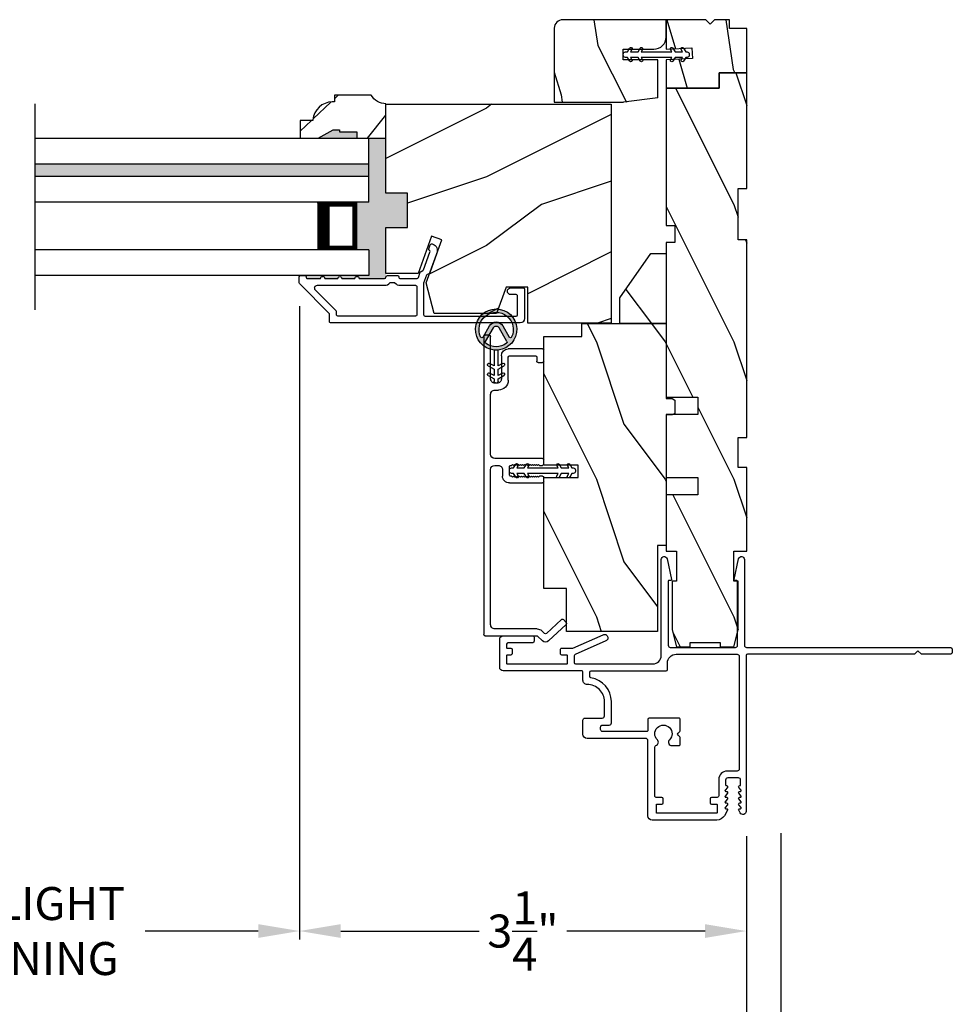
# Model space of a CAD drawing. Extents: x 0 to 68, y 0 to 44.
# Drawn here: x 9.4 to 16.1, y 7.9 to 15.1 of the extents above; entities that cross this region are included whole.
import ezdxf

# ---------------------------------------------------------------- set-up
doc = ezdxf.new("R2010")
doc.units = 0
doc.header["$LTSCALE"] = 2
doc.header["$MEASUREMENT"] = 0
doc.header["$PDMODE"] = 3
doc.layers.get('0').update_dxf_attribs({"linetype": 'CONTINUOUS'})
doc.layers.get('DEFPOINTS').update_dxf_attribs({"color": 3, "linetype": 'CONTINUOUS'})
doc.layers.add('DIM', color=7, linetype='CONTINUOUS')
doc.styles.get("Standard").update_dxf_attribs({"font": 'arial.ttf'})
doc.dimstyles.get("Standard").update_dxf_attribs({"dimtxt": 0.24, "dimasz": 0.3, "dimexe": 0.0625, "dimexo": 0.18, "dimgap": 0.09, "dimtad": 0, "dimdec": 4, "dimzin": 0, "dimtxsty": 'STANDARD', "dimcen": 0, "dimadec": 5, "dimazin": 3, "dimtfac": 1, "dimtdec": 4, "dimtofl": 0, "dimtmove": 0, "dimatfit": 3, "dimtolj": 1, "dimtzin": 0})
pattern_1 = [(296.8699, (-34.16517, -42.6879), (-1.4486711, 3.30171955), [0.5, -4.5]), (286.5651, (-33.76554, -42.1491), (0.811161, -1.1584553), [1.118034, -1.118034]), (278.4349, (-33.27314, -42.23593), (0.6375097, -2.1432638), [0.632456, -2.529822])]
pattern_2 = [(306.8699, (-34.24983, -42.85547), (-2.0000001, 2.9999999), [0.5, -4.5]), (296.5651, (-33.94983, -42.25547), (1.0000013, -0.9999992), [1.118034, -1.118034]), (288.4349, (-33.44983, -42.25547), (0.9999984, -2.0000004), [0.632456, -2.529822])]

# ---------------------------------------------------------------- blocks, each defined once
blk = doc.blocks.new('*D219')
at = {"layer": 'DEFPOINTS', "color": 0}
for p in [(11.3918, 13.185), (14.6431, 9.3305), (11.3918, 8.4598)]:
    blk.add_point(p, dxfattribs=at)
at = {"layer": 'DIM', "color": 0}
for p, q in [((11.3918, 13.005), (11.3918, 8.3973)), ((14.6431, 9.1505), (14.6431, 8.3973)), ((11.6918, 8.4598), (12.6986, 8.4598)), ((14.3431, 8.4598), (13.3363, 8.4598))]:
    blk.add_line(p, q, dxfattribs=at)
for points in [[(11.6918, 8.5098), (11.6918, 8.4098), (11.3918, 8.4598)], [(14.3431, 8.5098), (14.3431, 8.4098), (14.6431, 8.4598)]]:
    blk.add_solid(points, dxfattribs=at)
at = {"layer": 'DIM', "color": 0, "insert": (13.0174, 8.4598), "char_height": 0.24, "attachment_point": 5}
blk.add_mtext('\\A1;3{\\H1.000000x;\\S1/4;}"', dxfattribs=at)
blk = doc.blocks.new('*D220')
at = {"layer": 'DEFPOINTS', "color": 0}
for p in [(7.3214, 13.185), (11.3918, 13.185), (7.3214, 8.4598)]:
    blk.add_point(p, dxfattribs=at)
at = {"layer": 'DIM', "color": 0}
for p, q in [((7.3214, 13.005), (7.3214, 8.3973)), ((11.3918, 13.005), (11.3918, 8.3973)), ((7.6214, 8.4598), (8.4445, 8.4598)), ((11.0918, 8.4598), (10.2687, 8.4598))]:
    blk.add_line(p, q, dxfattribs=at)
for points in [[(7.6214, 8.5098), (7.6214, 8.4098), (7.3214, 8.4598)], [(11.0918, 8.5098), (11.0918, 8.4098), (11.3918, 8.4598)]]:
    blk.add_solid(points, dxfattribs=at)
at = {"layer": 'DIM', "color": 0, "insert": (9.3566, 8.4598), "char_height": 0.24, "attachment_point": 5}
blk.add_mtext('\\A1;DAYLIGHT\\POPENING', dxfattribs=at)
blk = doc.blocks.new('*D221')
at = {"layer": 'DEFPOINTS', "color": 0}
for p in [(4.0699, 9.3305), (14.6431, 9.3305), (14.6431, 7.4645)]:
    blk.add_point(p, dxfattribs=at)
at = {"layer": 'DIM', "color": 0}
for p, q in [((4.0699, 9.1505), (4.0699, 7.402)), ((14.6431, 9.1505), (14.6431, 7.402)), ((4.3699, 7.4645), (7.7117, 7.4645)), ((14.3431, 7.4645), (11.0033, 7.4645))]:
    blk.add_line(p, q, dxfattribs=at)
for points in [[(4.3699, 7.5145), (4.3699, 7.4145), (4.0699, 7.4645)], [(14.3431, 7.5145), (14.3431, 7.4145), (14.6431, 7.4645)]]:
    blk.add_solid(points, dxfattribs=at)
at = {"layer": 'DIM', "color": 0, "insert": (9.3575, 7.4645), "char_height": 0.24, "attachment_point": 5}
blk.add_mtext('\\A1;JAMB / UNIT WIDTH', dxfattribs=at)
blk = doc.blocks.new('*D200')
at = {"layer": 'DEFPOINTS', "color": 0}
for p in [(3.8199, 9.344), (14.8931, 9.3529), (14.8931, 6.6852)]:
    blk.add_point(p, dxfattribs=at)
at = {"layer": 'DIM', "color": 0}
for p, q in [((14.8931, 9.1729), (14.8931, 6.6227)), ((3.8199, 9.164), (3.8199, 6.6227)), ((4.1199, 6.6852), (7.2546, 6.6852)), ((14.5931, 6.6852), (11.4604, 6.6852))]:
    blk.add_line(p, q, dxfattribs=at)
for points in [[(4.1199, 6.7352), (4.1199, 6.6352), (3.8199, 6.6852)], [(14.5931, 6.7352), (14.5931, 6.6352), (14.8931, 6.6852)]]:
    blk.add_solid(points, dxfattribs=at)
at = {"layer": 'DIM', "color": 0, "insert": (9.3575, 6.6852), "char_height": 0.24, "attachment_point": 5}
blk.add_mtext('\\A1;ROUGH OPENING WIDTH', dxfattribs=at)
blk = doc.blocks.new('*D201')
at = {"layer": 'DEFPOINTS', "color": 0}
for p in [(14.6431, 9.3305), (14.8931, 9.3529), (14.8931, 7.4605)]:
    blk.add_point(p, dxfattribs=at)
at = {"layer": 'DIM', "color": 0}
for p, q in [((14.8931, 9.1729), (14.8931, 7.398)), ((14.6431, 9.1505), (14.6431, 7.398)), ((14.3431, 7.4605), (14.0431, 7.4605)), ((15.1931, 7.4605), (15.4931, 7.4605))]:
    blk.add_line(p, q, dxfattribs=at)
for points in [[(14.3431, 7.5105), (14.3431, 7.4105), (14.6431, 7.4605)], [(15.1931, 7.5105), (15.1931, 7.4105), (14.8931, 7.4605)]]:
    blk.add_solid(points, dxfattribs=at)
at = {"layer": 'DIM', "color": 0, "insert": (15.75, 7.4605), "char_height": 0.24, "attachment_point": 5}
blk.add_mtext('\\A1;{\\H1.000000x;\\S1/4;}"', dxfattribs=at)
blk = doc.blocks.new('A$C3CD33450')
for p, q in [((0.0082, 0.4704), (0.128, 0.5989)), ((0.1421, 0.5994), (0.1641, 0.5789)), ((0.1646, 0.5648), (0.0631, 0.4559)), ((0.0631, 0.4423), (0.0822, 0.4218)), ((1.1674, 0.436), (1.1974, 0.436)), ((1.2954, 0.436), (1.3254, 0.436)), ((2.0436, 0.436), (2.1234, 0.436)), ((0.0429, 0.3906), (0.0082, 0.4278)), ((0.0456, 0.01), (0.0456, 0.3838)), ((0.0956, 0.3877), (0.0956, 0.0812)), ((1.1574, 0.186), (1.1574, 0.426)), ((1.2074, 0.4047), (1.2002, 0.3975)), ((1.2002, 0.3975), (1.2074, 0.3902)), ((1.2074, 0.3902), (1.2002, 0.383)), ((1.2002, 0.383), (1.2074, 0.3757)), ((1.2074, 0.3757), (1.2002, 0.3684)), ((1.2002, 0.3684), (1.2074, 0.3612)), ((1.2074, 0.3612), (1.2002, 0.3539)), ((1.2074, 0.426), (1.2074, 0.4047)), ((1.2854, 0.4047), (1.2854, 0.426)), ((1.2927, 0.3975), (1.2854, 0.4047)), ((1.2854, 0.3902), (1.2927, 0.3975)), ((1.2927, 0.383), (1.2854, 0.3902)), ((1.2854, 0.3757), (1.2927, 0.383)), ((1.2927, 0.3684), (1.2854, 0.3757)), ((1.2854, 0.3612), (1.2927, 0.3684)), ((1.2927, 0.3539), (1.2854, 0.3612)), ((1.3354, 0.426), (1.3354, 0.0812)), ((2.0336, 0.396), (2.0336, 0.426)), ((2.0734, 0.386), (2.0436, 0.386)), ((2.0834, 0.1881), (2.0834, 0.376)), ((2.1334, 0.426), (2.1334, 0.1781)), ((1.2002, 0.3539), (1.2074, 0.3466)), ((1.2074, 0.3466), (1.2002, 0.3394)), ((1.2002, 0.3394), (1.2074, 0.3321)), ((1.2074, 0.3321), (1.2002, 0.3248)), ((1.2002, 0.3248), (1.2074, 0.3176)), ((1.2074, 0.3176), (1.2002, 0.3103)), ((1.2002, 0.3103), (1.2074, 0.303)), ((1.2074, 0.303), (1.2002, 0.2958)), ((1.2002, 0.2958), (1.2074, 0.2885)), ((1.2074, 0.2885), (1.2002, 0.2812)), ((1.2854, 0.3466), (1.2927, 0.3539)), ((1.2927, 0.3394), (1.2854, 0.3466)), ((1.2854, 0.3321), (1.2927, 0.3394)), ((1.2927, 0.3248), (1.2854, 0.3321)), ((1.2854, 0.3176), (1.2927, 0.3248)), ((1.2927, 0.3103), (1.2854, 0.3176)), ((1.2854, 0.303), (1.2927, 0.3103)), ((1.2927, 0.2958), (1.2854, 0.303)), ((1.2854, 0.2885), (1.2927, 0.2958)), ((1.2927, 0.2812), (1.2854, 0.2885)), ((1.2002, 0.2812), (1.2074, 0.274)), ((1.2074, 0.274), (1.2002, 0.2667)), ((1.2002, 0.2667), (1.2074, 0.2595)), ((1.2074, 0.2595), (1.2002, 0.2522)), ((1.2002, 0.2522), (1.2074, 0.2449)), ((1.2074, 0.2449), (1.2002, 0.2377)), ((1.2002, 0.2377), (1.2074, 0.2304)), ((1.2074, 0.2304), (1.2002, 0.2231)), ((1.2002, 0.2231), (1.2074, 0.2159)), ((1.2074, 0.2159), (1.2002, 0.2086)), ((1.2854, 0.274), (1.2927, 0.2812)), ((1.2927, 0.2667), (1.2854, 0.274)), ((1.2854, 0.2595), (1.2927, 0.2667)), ((1.2927, 0.2522), (1.2854, 0.2595)), ((1.2854, 0.2449), (1.2927, 0.2522)), ((1.2927, 0.2377), (1.2854, 0.2449)), ((1.2854, 0.2304), (1.2927, 0.2377)), ((1.2927, 0.2231), (1.2854, 0.2304)), ((1.2854, 0.2159), (1.2927, 0.2231)), ((1.2927, 0.2086), (1.2854, 0.2159)), ((1.2002, 0.2086), (1.2074, 0.2013)), ((1.2074, 0.2013), (1.2074, 0.196)), ((1.2174, 0.186), (1.2754, 0.186)), ((1.2854, 0.2013), (1.2927, 0.2086)), ((1.2854, 0.196), (1.2854, 0.2013)), ((1.9044, 0.1781), (2.0734, 0.1781)), ((1.2544, 0.136), (1.2074, 0.136)), ((1.2854, 0.0812), (1.2854, 0.105)), ((1.8334, 0.0812), (1.8334, 0.1071)), ((1.8834, 0.0969), (1.8834, 0.0812)), ((2.0834, 0.1281), (1.9147, 0.1281)), ((0.1269, 0.05), (1.2542, 0.05)), ((1.3667, 0.05), (1.8022, 0.05)), ((1.9147, 0.05), (2.2234, 0.05)), ((2.2334, 0.04), (2.2334, 0.01)), ((2.2234, 0), (0.0556, 0))]:
    blk.add_line(p, q)
for centre, radius, start, end in [((0.1353, 0.5921), 0.01, 47.00675, 136.99653), ((0.1572, 0.5716), 0.01, 316.99852, 47.00017), ((0.0311, 0.4491), 0.0313, 137.00048, 222.99952), ((0.0704, 0.4491), 0.01, 137.00179, 222.99821), ((1.1674, 0.426), 0.01, 90.00393, 179.99607), ((1.1974, 0.426), 0.01, 0.00393, 89.99607), ((1.2954, 0.426), 0.01, 90.00155, 180.00181), ((1.3254, 0.426), 0.01, 0.00393, 89.99607), ((2.0436, 0.426), 0.01, 90.00393, 179.99607), ((2.1234, 0.426), 0.01, 0.00393, 89.99607), ((0.0356, 0.3838), 0.01, 0.00086, 42.99735), ((0.0456, 0.3877), 0.05, 0.00085, 43.00011), ((2.0436, 0.396), 0.01, 180.00155, 270.00181), ((2.0734, 0.376), 0.01, 0.00393, 89.99607), ((1.2074, 0.186), 0.05, 179.99953, 270.00114), ((1.2174, 0.196), 0.01, 179.99581, 270.00419), ((1.2754, 0.196), 0.01, 269.99819, 359.99845), ((1.9044, 0.1071), 0.071, 90.00016, 179.99937), ((2.0734, 0.1881), 0.01, 270.00393, 359.99607), ((2.0834, 0.1781), 0.05, 270.00068, 359.99932), ((0.1269, 0.0812), 0.0312, 179.99877, 270.00016), ((1.2542, 0.0812), 0.0313, 270.0006, 359.9994), ((1.2544, 0.105), 0.031, 359.99977, 90.00023), ((1.3667, 0.0812), 0.0313, 180.0006, 269.9994), ((1.8022, 0.0812), 0.0312, 269.99984, 0.00123), ((1.9147, 0.0969), 0.0312, 89.99984, 180.00123), ((1.9147, 0.0812), 0.0312, 179.99877, 270.00016), ((0.0556, 0.01), 0.01, 180.00155, 270.00181), ((2.2234, 0.04), 0.01, 0.00393, 89.99607), ((2.2234, 0.01), 0.01, 269.99819, 359.99845)]:
    blk.add_arc(centre, radius, start, end)
blk = doc.blocks.new('A$C3CCB582D')
h = blk.add_hatch(color=256)
h.dxf.hatch_style = 1
h.paths.add_polyline_path([(0.1349, 0.2409, 0.057526), (0.1649, 0.2409, 19.939839)])
h.paths.add_polyline_path([(0.0735, 0.2911, 0.340928), (0.2262, 0.2913, 0.375619), (0.2287, 0.3042), (0.1716, 0.4028, 0.577349), (0.1278, 0.4027), (0.071, 0.304, 0.375621)], flags=16)
h.paths.add_polyline_path([(0.0371, 0.3361, -1.588653), (0.2624, 0.3361, -0.603495), (0.2447, 0.3354), (0.1973, 0.4176, 0.577342), (0.1021, 0.4175), (0.0548, 0.3354, -0.603495)], flags=16)
at = {"color": 7, "linetype": 'CONTINUOUS'}
for p, q in [((0.1021, 0.4175), (0.0548, 0.3354)), ((0.071, 0.304), (0.1278, 0.4027)), ((0.1716, 0.4027), (0.2287, 0.3042)), ((0.2447, 0.3354), (0.1973, 0.4176)), ((0.135, 0.1251), (0.1349, 0.2409)), ((0.1649, 0.2409), (0.165, 0.1251)), ((0.1025, 0.1438), (0.135, 0.1251)), ((0.165, 0.1251), (0.1975, 0.1439)), ((0.1351, 0.102), (0.0925, 0.1265)), ((0.1026, 0.0738), (0.1351, 0.0551)), ((0.1351, 0.0551), (0.1351, 0.102)), ((0.2075, 0.1266), (0.1651, 0.102)), ((0.1651, 0.102), (0.1651, 0.0551)), ((0.1651, 0.0551), (0.1976, 0.0739)), ((0.1352, 0.032), (0.0926, 0.0565)), ((0.1352, 0.015), (0.1352, 0.032)), ((0.2076, 0.0566), (0.1652, 0.032)), ((0.1652, 0.032), (0.1652, 0.015))]:
    blk.add_line(p, q, dxfattribs=at)
for centre, radius, start, end in [((0.1497, 0.3901), 0.1499, 275.80704, 264.32293), ((0.1497, 0.3901), 0.1249, 334.50793, 205.62211), ((0.1497, 0.3901), 0.055, 30.06652, 150.06333), ((0.1497, 0.3901), 0.0253, 30.06152, 150.06734), ((0.0461, 0.3404), 0.01, 205.62382, 330.06693), ((0.0796, 0.299), 0.01, 150.06627, 232.41317), ((0.1497, 0.3901), 0.1249, 232.41394, 307.71644), ((0.2201, 0.2992), 0.01, 307.7132, 30.06768), ((0.2534, 0.3404), 0.01, 209.93307, 334.37618), ((0.0975, 0.1351), 0.01, 60.06686, 240.06446), ((0.2025, 0.1353), 0.01, 300.06687, 120.06078), ((0.0976, 0.0651), 0.01, 60.06686, 240.06446), ((0.2026, 0.0653), 0.01, 300.06733, 120.06369), ((0.1502, 0.015), 0.015, 180.06377, 0.0662)]:
    blk.add_arc(centre, radius, start, end, dxfattribs=at)
blk.add_arc((0.1498, 0.3708), 0.1308, 263.48025, 276.64972)

msp = doc.modelspace()

# ---------------------------------------------------------------- hatches: boundary and pattern name
h = msp.add_hatch()
h.set_pattern_fill('WOOD2', color=256, angle=440)
h.set_pattern_definition(pattern_1)
edge = h.paths.add_edge_path()
edge.add_line((14.05963, 15.08951), (14.05963, 14.96451))
edge.add_arc((13.96963, 14.96451), 0.09, -90, 0, ccw=False)
edge.add_line((13.96963, 14.87451), (13.74713, 14.87451))
edge.add_line((13.74713, 14.87451), (13.74713, 14.79651))
edge.add_line((13.74713, 14.79651), (13.99963, 14.79651))
edge.add_line((13.99963, 14.79651), (13.99963, 14.48951))
edge.add_line((13.99963, 14.48951), (13.24563, 14.48951))
edge.add_line((13.24563, 14.48951), (13.24563, 15.02701))
edge.add_arc((13.30813, 15.02701), 0.0625, 89.999763, 180.000506, ccw=False)
edge.add_line((13.30813, 15.08951), (14.05963, 15.08951))
h = msp.add_hatch()
h.set_pattern_fill('WOOD2', color=256, angle=440)
h.set_pattern_definition(pattern_1)
h.paths.add_polyline_path([(14.52063, 15.08951), (14.52063, 15.02451), (14.64563, 15.02451), (14.64563, 14.70251), (14.44563, 14.70251), (14.44563, 14.59251), (14.05963, 14.59251), (14.05963, 14.7964), (14.25096, 14.80643), (14.24687, 14.88432), (14.05963, 14.87451), (14.05963, 15.08951), (14.34763, 15.08951), (14.37963, 15.05751), (14.41163, 15.08951)])
h = msp.add_hatch()
h.set_pattern_fill('WOOD2', color=256, angle=90, style=0)
h.set_pattern_definition(pattern_2)
h.paths.add_polyline_path([(14.64563, 14.70251), (14.64563, 13.86251), (14.58313, 13.86251), (14.58313, 13.48751), (14.64563, 13.48751), (14.64563, 12.04951), (14.58313, 12.04951), (14.58313, 11.83076), (14.64563, 11.83076), (14.64563, 11.22276), (14.55188, 11.22276), (14.55188, 11.00401), (14.58313, 11.00401), (14.58313, 10.65201), (14.55188, 10.52701), (14.45313, 10.52701), (14.45313, 10.55826), (14.23313, 10.55826), (14.23313, 10.52701), (14.13438, 10.52701), (14.10313, 10.65201), (14.10313, 11.00401), (14.13363, 11.00401), (14.13363, 11.22276), (14.05963, 11.22276), (14.05963, 11.63301), (14.28963, 11.63301), (14.28963, 11.75801), (14.05963, 11.75801), (14.05963, 12.21801), (14.28963, 12.21801), (14.28963, 12.34301), (14.05963, 12.34301), (14.05963, 13.46751), (14.12213, 13.46751), (14.12213, 13.59251), (14.05963, 13.59251), (14.05963, 14.59251), (14.44563, 14.59251), (14.44563, 14.70251)])
h = msp.add_hatch()
h.set_pattern_fill('WOOD2', color=256, angle=205, style=0)
h.set_pattern_definition([(61.8699, (-247.1694, 4.19167), (-1.87368671, -3.08047044), [0.5, -4.5]), (51.5651, (-247.83997, 4.21), (0.4836882, 1.3289269), [1.118034, -1.118034]), (43.4349, (-248.05128, 4.66315), (1.3899984, 1.75154305), [0.632456, -2.529822])])
edge = h.paths.add_edge_path()
edge.add_line((11.80963, 14.27387), (11.80963, 14.227))
edge.add_line((11.80963, 14.227), (12.02063, 14.227))
edge.add_line((12.02063, 14.227), (12.02063, 14.4785))
edge.add_arc((12.02089, 14.6035), 0.125, 209.999864, 269.883885, ccw=False)
edge.add_line((11.91263, 14.541), (11.64563, 14.541))
edge.add_line((11.64563, 14.541), (11.64563, 14.491))
edge.add_line((11.64563, 14.491), (11.62934, 14.491))
edge.add_arc((11.62934, 14.351), 0.14, 90, 175.780856)
edge.add_line((11.48972, 14.3613), (11.48972, 14.356))
edge.add_line((11.48972, 14.356), (11.39563, 14.356))
edge.add_line((11.39563, 14.356), (11.39563, 14.227))
edge.add_line((11.39563, 14.227), (11.52863, 14.227))
edge.add_line((11.52863, 14.227), (11.63689, 14.2895))
edge.add_line((11.63689, 14.2895), (11.68376, 14.2895))
edge.add_line((11.68376, 14.2895), (11.68376, 14.27387))
edge.add_line((11.68376, 14.27387), (11.80963, 14.27387))
h = msp.add_hatch()
h.set_pattern_fill('WOOD2', color=256, style=0)
h.set_pattern_definition([(216.8699, (-32.84983, -42.25547), (2.9999999, 2.0000001), [0.5, -4.5]), (206.5651, (-32.24983, -42.55547), (-0.9999992, -1.0000013), [1.118034, -1.118034]), (198.4349, (-32.24983, -43.05547), (-2.0000004, -0.9999984), [0.632456, -2.529822])])
h.paths.add_polyline_path([(13.05188, 13.14451), (12.89563, 13.14451), (12.82575, 12.95251), (12.37218, 12.95251), (12.31263, 13.17474), (12.42675, 13.48829), (12.35334, 13.51501), (12.25416, 13.24251), (12.02063, 13.24251), (12.02063, 13.57851), (12.17688, 13.57851), (12.17688, 13.82851), (12.02063, 13.82851), (12.02063, 14.47451), (13.65963, 14.47451), (13.65963, 12.88251), (13.05188, 12.88251)])
for points in [[(11.80963, 14.27387), (11.68376, 14.27387), (11.68376, 14.2895), (11.63689, 14.2895), (11.52863, 14.227), (11.80963, 14.227)], [(12.17688, 13.82851), (12.02063, 13.82851), (12.02063, 14.227), (11.89563, 14.227), (11.89563, 13.762), (11.80635, 13.762), (11.80635, 13.41601), (11.89563, 13.41601), (11.89563, 13.22851), (11.43005, 13.22851, -0.4142002), (11.44005, 13.21851), (11.44005, 13.21715, 0.4142305), (11.45005, 13.20715), (11.54505, 13.20715, -1), (11.57505, 13.20715), (11.67005, 13.20715, -1.0000196), (11.70005, 13.20715), (11.79505, 13.20715, -1), (11.82505, 13.20715), (12.01068, 13.20715, 0.3864447), (12.02063, 13.21619), (12.02063, 13.24251), (12.02063, 13.57851), (12.17688, 13.57851)], [(11.89563, 14.0395), (9.46798, 14.0395), (9.46798, 13.9495), (11.89563, 13.9495)]]:
    msp.add_hatch(color=256).paths.add_polyline_path(points)
h = msp.add_hatch()
h.set_pattern_fill('WOOD2', color=256, angle=90, style=0)
h.set_pattern_definition(pattern_2)
h.paths.add_polyline_path([(13.72263, 12.87894), (13.72263, 13.06644), (13.94845, 13.38894), (14.05963, 13.38894), (14.05963, 12.87894)])
h = msp.add_hatch()
h.set_pattern_fill('WOOD2', color=256, angle=90, style=0)
h.set_pattern_definition(pattern_2)
edge = h.paths.add_edge_path()
edge.add_line((14.10213, 12.33394), (14.05963, 12.33394))
edge.add_line((14.05963, 12.33394), (14.10263, 12.33394))
edge.add_line((14.10263, 12.33394), (14.12213, 12.32268))
edge.add_line((14.12213, 12.32268), (14.12213, 12.2252))
edge.add_line((14.12213, 12.2252), (14.10263, 12.21394))
edge.add_line((14.10263, 12.21394), (14.05963, 12.21394))
edge.add_line((14.05963, 12.21394), (14.05963, 11.26394))
edge.add_line((14.05963, 11.26394), (13.99713, 11.26394))
edge.add_line((13.99713, 11.26394), (13.99713, 10.63894))
edge.add_line((13.99713, 10.63894), (13.33563, 10.63894))
edge.add_line((13.33563, 10.63894), (13.33563, 10.95144))
edge.add_line((13.33563, 10.95144), (13.16863, 10.95144))
edge.add_line((13.16863, 10.95144), (13.16863, 11.75919))
edge.add_line((13.16863, 11.75919), (13.41863, 11.75919))
edge.add_line((13.41863, 11.75919), (13.41863, 11.84919))
edge.add_line((13.41863, 11.84919), (13.16863, 11.84919))
edge.add_line((13.16863, 11.84919), (13.16863, 12.78519))
edge.add_line((13.16863, 12.78519), (13.44644, 12.78519))
edge.add_line((13.44644, 12.78519), (13.44644, 12.87894))
edge.add_line((13.44644, 12.87894), (14.05963, 12.87894))
edge.add_line((14.05963, 12.87894), (14.05963, 12.33394))

# ---------------------------------------------------------------- linework, layer by layer
for p, q in [((14.05963, 15.08951), (13.30813, 15.08951)), ((14.05963, 15.08951), (14.05963, 14.87451)), ((14.34763, 15.08951), (14.05963, 15.08951)), ((14.05963, 14.96451), (14.05963, 15.08951)), ((14.37963, 15.05751), (14.34763, 15.08951)), ((14.41163, 15.08951), (14.37963, 15.05751)), ((14.52063, 15.08951), (14.41163, 15.08951)), ((14.52063, 15.02451), (14.52063, 15.08951)), ((13.24563, 15.02701), (13.24563, 14.48951)), ((14.64563, 15.02451), (14.52063, 15.02451)), ((14.64563, 14.70251), (14.64563, 15.02451)), ((13.74713, 14.87451), (13.96963, 14.87451)), ((13.74713, 14.79651), (13.74713, 14.87451)), ((14.05963, 14.87451), (14.24687, 14.88432)), ((14.24687, 14.88432), (14.25096, 14.80643)), ((13.99963, 14.79651), (13.74713, 14.79651)), ((13.99963, 14.52076), (13.99963, 14.79651)), ((14.25096, 14.80643), (14.05963, 14.7964)), ((14.05963, 14.7964), (14.05963, 14.59251)), ((14.44563, 14.70251), (14.64563, 14.70251)), ((14.44563, 14.59251), (14.44563, 14.70251)), ((14.05963, 14.59251), (14.44563, 14.59251)), ((9.46798, 12.97818), (9.46798, 14.47733)), ((13.24563, 14.48951), (13.74963, 14.48951)), ((13.99963, 14.52076), (13.74963, 14.48951)), ((9.46798, 14.227), (11.89563, 14.227)), ((11.89563, 14.0395), (11.89563, 14.227)), ((11.89563, 14.0395), (9.46798, 14.0395)), ((11.89563, 13.9495), (11.89563, 14.0395)), ((11.89563, 13.9495), (9.46798, 13.9495)), ((11.89563, 13.762), (11.89563, 13.9495)), ((11.89563, 13.762), (9.46798, 13.762)), ((11.52063, 13.75976), (11.80635, 13.75976)), ((11.80635, 13.75976), (11.80635, 13.41601)), ((11.89563, 13.41601), (9.46798, 13.41601)), ((11.89563, 13.41601), (11.89563, 13.22851)), ((11.89563, 13.22851), (9.46798, 13.22851))]:
    msp.add_line(p, q)
for points in [[(14.10901, 14.88251), (14.12459, 14.85551), (14.17919, 14.85551), (14.16937, 14.87251, -0.9999653), (14.1867, 14.88251), (14.20228, 14.85551), (14.21151, 14.85551, -0.4142362), (14.22713, 14.83989), (14.22713, 14.83114, -0.414223), (14.21151, 14.81551), (14.20228, 14.81551), (14.1867, 14.78851, -0.9999907), (14.16937, 14.79851), (14.17919, 14.81551), (14.12459, 14.81551), (14.10901, 14.78851, -1.0000494), (14.09168, 14.79851), (14.1015, 14.81551), (13.8786, 14.81551), (13.88841, 14.79851, -1.0000494), (13.87109, 14.78851), (13.8555, 14.81551), (13.80091, 14.81551), (13.81072, 14.79851, -0.9999907), (13.7934, 14.78851), (13.77781, 14.81551), (13.76276, 14.81551, -0.414245), (13.74713, 14.83114), (13.74713, 14.83989, -0.4142582), (13.76276, 14.85551), (13.77781, 14.85551), (13.7934, 14.88251, -0.9999653), (13.81072, 14.87251), (13.80091, 14.85551), (13.8555, 14.85551), (13.87109, 14.88251, -1.000024), (13.88841, 14.87251), (13.8786, 14.85551), (14.1015, 14.85551), (14.09168, 14.87251, -1.000024)], [(11.80963, 14.27387), (11.80963, 14.227), (12.02063, 14.227), (12.02063, 14.4785, -0.2674069), (11.91263, 14.541), (11.64563, 14.541), (11.64563, 14.491), (11.62934, 14.491, 0.3928063), (11.48972, 14.3613), (11.48972, 14.356), (11.39563, 14.356), (11.39563, 14.227), (11.52863, 14.227), (11.63689, 14.2895), (11.68376, 14.2895), (11.68376, 14.27387)], [(12.23505, 12.93351), (11.67005, 12.93351, -0.414255), (11.66005, 12.94351), (11.66005, 12.96658, 0.1988745), (11.65712, 12.97365), (11.50776, 13.12301, -0.6681747), (11.52191, 13.15715), (12.01068, 13.15715, 0.2192201), (12.04867, 13.17465, -0.2192069), (12.05627, 13.17815), (12.07883, 13.17815, -0.2192656), (12.08643, 13.17465, 0.2192083), (12.12443, 13.15715), (12.23505, 13.15715, -0.4142378), (12.24505, 13.14715), (12.24505, 12.94351, -0.4142378)], [(13.28089, 11.85532), (13.29648, 11.82832), (13.35107, 11.82832), (13.34126, 11.84532, -0.9999653), (13.35858, 11.85532), (13.37417, 11.82832), (13.38339, 11.82832, -0.4142362), (13.39902, 11.8127), (13.39902, 11.80395, -0.414223), (13.38339, 11.78832), (13.37417, 11.78832), (13.35858, 11.76132, -0.9999907), (13.34126, 11.77132), (13.35107, 11.78832), (13.29648, 11.78832), (13.28089, 11.76132, -1.0000494), (13.26357, 11.77132), (13.27338, 11.78832), (13.05048, 11.78832), (13.0603, 11.77132, -1.0000494), (13.04298, 11.76132), (13.02739, 11.78832), (12.97279, 11.78832), (12.98261, 11.77132, -0.9999907), (12.96529, 11.76132), (12.9497, 11.78832), (12.93464, 11.78832, -0.414245), (12.91902, 11.80395), (12.91902, 11.8127, -0.4142582), (12.93464, 11.82832), (12.9497, 11.82832), (12.96529, 11.85532, -0.9999653), (12.98261, 11.84532), (12.97279, 11.82832), (13.02739, 11.82832), (13.04298, 11.85532, -1.000024), (13.0603, 11.84532), (13.05048, 11.82832), (13.27338, 11.82832), (13.26357, 11.84532, -1.000024)], [(16.14164, 10.48951, -0.4142299), (16.12563, 10.47351), (15.91663, 10.47351), (15.89163, 10.49851), (15.86664, 10.47351), (14.65164, 10.47351, 0.4141838), (14.64164, 10.46351), (14.64164, 9.33051, -0.7673272), (14.59872, 9.31901), (14.58746, 9.33851, -0.5168428), (14.59368, 9.34999), (14.60064, 9.34999, 0.623287), (14.60459, 9.35805), (14.58831, 9.37909, -0.6231645), (14.59464, 9.39199), (14.60064, 9.39199, 0.623287), (14.60459, 9.40005), (14.58831, 9.42109, -0.6231825), (14.59464, 9.43399), (14.60064, 9.43399, 0.623287), (14.60459, 9.44205), (14.58831, 9.46309, -0.6231645), (14.59464, 9.47599), (14.60064, 9.47599, 0.623287), (14.60459, 9.48405), (14.58831, 9.50509, -0.6231825), (14.59464, 9.51799), (14.59664, 9.51799, 0.4141147), (14.60164, 9.52299), (14.60164, 9.55751, 0.4142009), (14.58564, 9.57351), (14.50764, 9.57351, 0.4142009), (14.49164, 9.55751), (14.49164, 9.52299, 0.4141977), (14.49664, 9.51799), (14.49864, 9.51799, -0.6232558), (14.50496, 9.50509), (14.48868, 9.48405, 0.6231697), (14.49264, 9.47599), (14.49864, 9.47599, -0.6232378), (14.50496, 9.46309), (14.48868, 9.44205, 0.6231697), (14.49264, 9.43399), (14.49864, 9.43399, -0.6232558), (14.50496, 9.42109), (14.48868, 9.40005, 0.6231697), (14.49264, 9.39199), (14.49864, 9.39199, -0.6232378), (14.50496, 9.37909), (14.48868, 9.35805, 0.6231697), (14.49264, 9.34999), (14.4996, 9.34999, -0.5168428), (14.50581, 9.33851), (14.48286, 9.29876, -0.2679443), (14.42874, 9.26751), (13.95789, 9.26751, -0.4142132), (13.92689, 9.29851), (13.92689, 9.84526, 0.4142127), (13.91089, 9.86126), (13.48514, 9.86126, -0.4142093), (13.45389, 9.89251), (13.45389, 9.99351, -0.4142068), (13.46889, 10.00851), (13.59489, 10.00851, 0.4142192), (13.61089, 10.02451), (13.61089, 10.12851, 0.4156202), (13.48529, 10.25351, -0.4156241), (13.45389, 10.28476), (13.45389, 10.34251, 0.4142528), (13.44389, 10.35251), (12.87364, 10.35251, -0.4142201), (12.84864, 10.37751), (12.84864, 10.58251, -0.4142201), (12.87364, 10.60751), (13.08864, 10.60751, -0.4142253), (13.09864, 10.59751), (13.09864, 10.56751, -0.4142356), (13.08864, 10.55751), (12.90864, 10.55751, 0.4141838), (12.89864, 10.54751), (12.89864, 10.52051, 0.4141918), (12.90164, 10.51751), (12.92864, 10.51751, -0.4141942), (12.93864, 10.50751), (12.93864, 10.47751, -0.4141985), (12.92864, 10.46751), (12.90164, 10.46751, 0.4141918), (12.89864, 10.46451), (12.89864, 10.40551, 0.4141918), (12.90164, 10.40251), (13.33764, 10.40251, 0.4141918), (13.34064, 10.40551), (13.34064, 10.46451, 0.4141918), (13.33764, 10.46751), (13.30064, 10.46751, -0.4142399), (13.29064, 10.47751), (13.29064, 10.50751, -0.4142356), (13.30064, 10.51751), (13.37641, 10.51751, 0.1044772), (13.38045, 10.51836), (13.60068, 10.61571, -1), (13.62089, 10.56998), (13.39659, 10.47083, 0.2968819), (13.39064, 10.46168), (13.39064, 10.41251, 0.4141985), (13.40064, 10.40251), (13.96126, 10.40251, 0.4142119), (14.02426, 10.46551), (14.02426, 11.1631, -0.9003956), (14.0658, 11.16747), (14.09798, 11.0161, -0.4768851), (14.09309, 11.01006), (14.07926, 11.01006, 0.4142185), (14.07426, 11.00506), (14.07426, 10.53914, 0.414203), (14.08989, 10.52351), (14.56301, 10.52351, 0.414214), (14.57864, 10.53914), (14.57864, 11.00506, 0.4141355), (14.57364, 11.01006), (14.55981, 11.01006, -0.4769664), (14.55492, 11.0161), (14.58709, 11.16747, -0.9003985), (14.62864, 11.1631), (14.62864, 10.53951, 0.4142192), (14.64464, 10.52351), (16.12563, 10.52351, -0.4142208), (16.14164, 10.50751)]]:
    msp.add_lwpolyline(points, format="xyb", close=True)
for points in [[(14.05963, 12.21801), (14.05963, 11.75801), (14.28963, 11.75801), (14.28963, 11.63301), (14.05963, 11.63301), (14.05963, 11.22276), (14.13363, 11.22276), (14.13363, 11.00401), (14.10313, 11.00401), (14.10313, 10.65201), (14.13438, 10.52701), (14.23313, 10.52701), (14.23313, 10.55826), (14.45313, 10.55826), (14.45313, 10.52701), (14.55188, 10.52701), (14.58313, 10.65201), (14.58313, 11.00401), (14.55188, 11.00401), (14.55188, 11.22276), (14.64563, 11.22276), (14.64563, 11.83076), (14.58313, 11.83076), (14.58313, 12.04951), (14.64563, 12.04951), (14.64563, 13.48751), (14.58313, 13.48751), (14.58313, 13.86251), (14.64563, 13.86251), (14.64563, 14.70251), (14.44563, 14.70251), (14.44563, 14.59251), (14.05963, 14.59251), (14.05963, 13.59251), (14.12213, 13.59251), (14.12213, 13.46751), (14.05963, 13.46751), (14.05963, 12.34301), (14.28963, 12.34301), (14.28963, 12.21801)], [(13.05188, 13.14451), (12.89563, 13.14451), (12.82575, 12.95251), (12.37218, 12.95251), (12.31263, 13.17474), (12.42675, 13.48829), (12.35334, 13.51501), (12.25416, 13.24251), (12.02063, 13.24251), (12.02063, 13.57851), (12.17688, 13.57851), (12.17688, 13.82851), (12.02063, 13.82851), (12.02063, 14.47451), (13.65963, 14.47451), (13.65963, 12.88251), (13.05188, 12.88251)], [(13.72263, 12.87894), (13.72263, 13.06644), (13.94845, 13.38894), (14.05963, 13.38894), (14.05963, 12.87894)]]:
    msp.add_lwpolyline(points, close=True)
for points, const_width in [([(11.56529, 13.75976), (11.56529, 13.41601)], 0.09), ([(11.80636, 13.74477), (11.5653, 13.74477)], 0.03), ([(11.79123, 13.74477), (11.79123, 13.43101)], 0.03), ([(11.80636, 13.43095), (11.5653, 13.43095)], 0.03)]:
    msp.add_lwpolyline(points, dxfattribs=dict(const_width=const_width))
for points in [[(11.61005, 12.89351), (11.61005, 12.94586, 0.1988726), (11.60712, 12.95294), (11.39298, 13.16708, -0.1988745), (11.39005, 13.17415), (11.39005, 13.21851, -0.4141911), (11.40005, 13.22851), (11.43005, 13.22851, -0.4141911), (11.44005, 13.21851), (11.44005, 13.21715, 0.4142305), (11.45005, 13.20715), (11.54505, 13.20715, -1), (11.57505, 13.20715), (11.67005, 13.20715, -1.0000196), (11.70005, 13.20715), (11.79505, 13.20715, -1), (11.82505, 13.20715), (12.01068, 13.20715, 0.414189), (12.02068, 13.21715), (12.02068, 13.21815, -0.4142378), (12.03068, 13.22815), (12.10443, 13.22815, -0.4141963), (12.11443, 13.21815), (12.11443, 13.21715, 0.4142305), (12.12443, 13.20715), (12.24703, 13.20715, 0.315281), (12.25642, 13.21373), (12.27081, 13.25326, -0.1989545), (12.27598, 13.2589), (12.28918, 13.26505, 0.1988414), (12.29435, 13.2707), (12.3412, 13.39942, 0.4142311), (12.33522, 13.41224), (12.33884, 13.41092, -0.4142269), (12.33286, 13.42374), (12.34312, 13.45193, -0.4142137), (12.35594, 13.45791), (12.36172, 13.4558, -0.4142157), (12.3916, 13.39172), (12.33909, 13.24742, -0.1989032), (12.33391, 13.24178), (12.32072, 13.23563, 0.1989494), (12.31555, 13.22998), (12.29505, 13.17367), (12.29505, 12.94351, 0.4142378), (12.30505, 12.93351), (12.96905, 12.93351, 0.4142378), (12.97905, 12.94351), (12.97905, 13.07951, 0.4142378), (12.96905, 13.08951), (12.92905, 13.08951, -0.9999971), (12.92905, 13.13951), (13.01905, 13.13951, -0.4141963), (13.02905, 13.12951), (13.02905, 12.91476, -0.41421), (12.9978, 12.88351), (11.62005, 12.88351, -0.4142378), (11.61005, 12.89351)], [(14.13176, 10.47351), (14.57564, 10.47351, -0.41421), (14.59164, 10.45751), (14.59164, 9.63914, -0.4142074), (14.57601, 9.62351), (14.50414, 9.62351, 0.4142107), (14.44164, 9.56101), (14.44164, 9.44251, -0.4142442), (14.43164, 9.43251), (14.39007, 9.43251, 0.4141942), (14.38007, 9.42251), (14.38007, 9.39251, 0.4141942), (14.39007, 9.38251), (14.42707, 9.38251, -0.4140999), (14.43007, 9.37951), (14.43007, 9.32051, -0.4140999), (14.42707, 9.31751), (13.99107, 9.31751, -0.4141572), (13.98807, 9.32051), (13.98807, 9.37951, -0.4141572), (13.99107, 9.38251), (14.02807, 9.38251, 0.4141942), (14.03807, 9.39251), (14.03807, 9.42251, 0.4141942), (14.02807, 9.43251), (13.98689, 9.43251, -0.4142442), (13.97689, 9.44251), (13.97689, 9.7996, -0.3389866), (13.98428, 9.80925, 0.5767324), (13.99544, 9.85107, -2.4142095), (14.08383, 9.85107, 0.6681925), (14.10151, 9.80839), (14.15189, 9.80839, 0.4142356), (14.16189, 9.81839), (14.16189, 9.86512, 0.1989493), (14.15896, 9.87219), (14.14596, 9.88519, -0.4141665), (14.14596, 9.89933), (14.15896, 9.91233, 0.1989493), (14.16189, 9.9194), (14.16189, 9.99806, 0.4142356), (14.15189, 10.00806), (13.93689, 10.00806, 0.4141942), (13.92689, 9.99806), (13.92689, 9.92126, -0.4142356), (13.91689, 9.91126), (13.59751, 9.91126, -0.414214), (13.58189, 9.92689), (13.58189, 9.94289, -0.4142074), (13.59751, 9.95851), (13.64489, 9.95851, 0.4142192), (13.66089, 9.97451), (13.66089, 10.12851, 0.3703804), (13.51237, 10.30149, -0.3703537), (13.50389, 10.31138), (13.50389, 10.34251, -0.4141942), (13.51389, 10.35251), (14.05926, 10.35251, 0.4141985), (14.06926, 10.36251), (14.06926, 10.41101, -0.4142174), (14.13176, 10.47351)]]:
    msp.add_lwpolyline(points, format="xyb")
msp.add_lwpolyline([(14.10213, 12.33394), (14.05963, 12.33394), (14.10263, 12.33394), (14.12213, 12.32268), (14.12213, 12.2252), (14.10263, 12.21394), (14.05963, 12.21394), (14.05963, 11.26394), (13.99713, 11.26394), (13.99713, 10.63894), (13.33563, 10.63894), (13.33563, 10.95144), (13.16863, 10.95144), (13.16863, 11.75919), (13.41863, 11.75919), (13.41863, 11.84919), (13.16863, 11.84919), (13.16863, 12.78519), (13.44644, 12.78519), (13.44644, 12.87894), (14.05963, 12.87894), (14.05963, 12.33394)])
for centre, radius, start, end in [((13.30813, 15.02701), 0.0625, 89.999763, 180.000506), ((13.96963, 14.96451), 0.09, 270.00032, 0.000053)]:
    msp.add_arc(centre, radius, start, end)

# ---------------------------------------------------------------- block references
at = {"xscale": -1}
msp.add_blockref('A$C3CCB582D', (12.97225, 12.44532), dxfattribs=at)
at = {"xscale": -1, "rotation": 270}
msp.add_blockref('A$C3CD33450', (12.73263, 10.5619), dxfattribs=at)

# ---------------------------------------------------------------- dimensions: what is measured, and where the dimension line sits
at = {"layer": 'DIM'}
dim = msp.add_linear_dim(base=(7.32144, 8.45985), p1=(11.39177, 13.18501), p2=(7.32144, 13.18501), text='DAYLIGHT\\POPENING', dimstyle='STANDARD', override={"dimrnd": 0.0005, "dimpost": '\\X', "dimtdec": 3}, dxfattribs=at)
dim.commit()
dim.dimension.update_dxf_attribs({"geometry": '*D220', "text_midpoint": (9.3566, 8.45985)})
dim = msp.add_linear_dim(base=(11.391767, 8.459847), p1=(14.643118, 9.330511), p2=(11.391767, 13.185011), dimstyle='STANDARD', override={"dimrnd": 0.0005, "dimpost": '\\X', "dimtdec": 3, "dimtmove": 0}, dxfattribs=at)
dim.commit()
dim.dimension.update_dxf_attribs({"geometry": '*D219', "text_midpoint": (13.017443, 8.459847)})
for base, p1, p2, text, picture, middle in [((14.89312, 6.68523), (3.81986, 9.34397), (14.89312, 9.35287), 'ROUGH OPENING WIDTH', '*D200', (9.35749, 6.68523)), ((14.64312, 7.4645), (4.06986, 9.33051), (14.64312, 9.33051), 'JAMB / UNIT WIDTH', '*D221', (9.35749, 7.4645))]:
    dim = msp.add_linear_dim(base=base, p1=p1, p2=p2, text=text, dimstyle='STANDARD', override={"dimrnd": 0.0005, "dimpost": '\\X', "dimtdec": 3}, dxfattribs=at)
    dim.commit()
    dim.dimension.update_dxf_attribs({"geometry": picture, "text_midpoint": middle, "dimtype": 160})
dim = msp.add_linear_dim(base=(14.89312, 7.46052), p1=(14.64312, 9.33051), p2=(14.89312, 9.35287), dimstyle='STANDARD', override={"dimrnd": 0.0005, "dimpost": '\\X', "dimtdec": 3}, dxfattribs=at)
dim.commit()
dim.dimension.update_dxf_attribs({"geometry": '*D201', "text_midpoint": (15.75005, 7.46052), "dimtype": 160})

doc.saveas('drawing.dxf')
